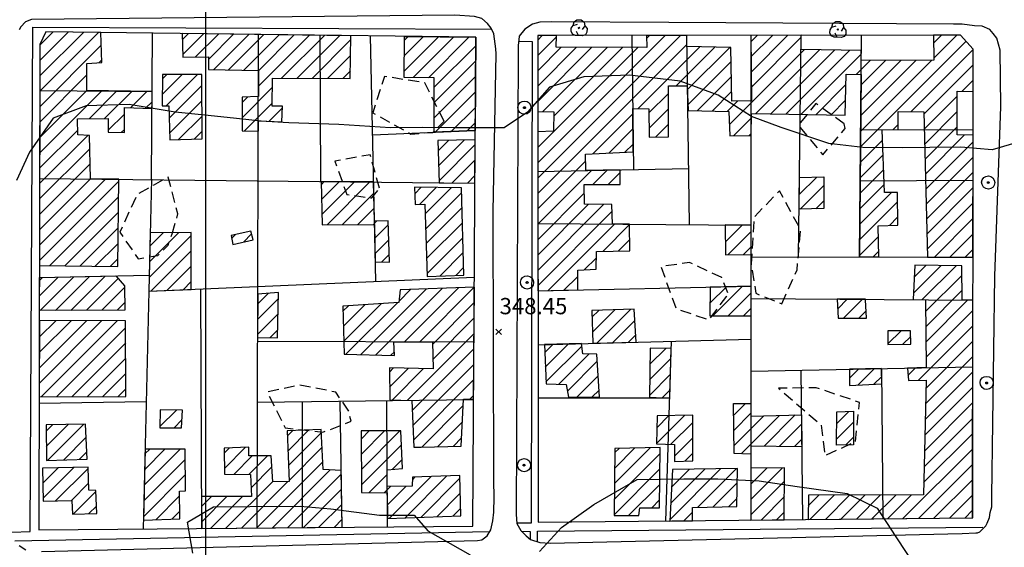
# Model space of a CAD drawing. Extents: x 733193 to 739553, y 5763255 to 5771990.
# Drawn here: x 735935 to 736162, y 5767570 to 5767691 of the extents above; entities that cross this region are included whole.
import ezdxf

# ---------------------------------------------------------------- set-up
doc = ezdxf.new("R2010")
doc.units = 0
doc.header["$LTSCALE"] = 2.5
doc.header["$MEASUREMENT"] = 0
doc.linetypes.add('T01', pattern=[10000, 10000])
doc.linetypes.add('T20', pattern=[1.5, 1, -0.5])
for name, color, linetype in [('ACHURADO_CONSTRUCCION', 251, 'CONTINUOUS'), ('ARBOLES', 71, 'CONTINUOUS'), ('CERCOS', 9, 'CONTINUOUS'), ('CONSTRUCCION', 243, 'CONTINUOUS'), ('COTAS_DE_ELEVACION', 7, 'CONTINUOUS'), ('CURVA_DE_NIVEL_INDICE', 23, 'CONTINUOUS'), ('CURVA_DE_NIVEL_SECUND', 53, 'CONTINUOUS'), ('MALLA_UTM_Y_COORD', 21, 'CONTINUOUS'), ('POSTES', 40, 'CONTINUOUS'), ('RED_VIAL_PAVIMENTADA', 1, 'CONTINUOUS'), ('VEGETACION', 122, 'CONTINUOUS'), ('VEREDA', 42, 'CONTINUOUS')]:
    doc.layers.add(name, color=color, linetype=linetype)

# ---------------------------------------------------------------- blocks, each defined once
blk = doc.blocks.new('COD028', base_point=(733316.9, 5768141.97))
at = {"layer": 'POSTES'}
for points in [[(733316.9384, 5768140.4517), (733316.3354, 5768140.5561), (733315.8434, 5768140.8849), (733315.4813, 5768141.4981), (733315.3808, 5768142.0441), (733315.529, 5768142.6177), (733315.8785, 5768143.1271), (733316.3771, 5768143.3857), (733316.9654, 5768143.482), (733317.5255, 5768143.3716), (733317.9941, 5768143.0653), (733318.2995, 5768142.5121), (733318.3922, 5768141.9814), (733318.2902, 5768141.3601), (733318.0154, 5768140.9044), (733317.5357, 5768140.5819)], [(733316.9219, 5768142.1638), (733316.9927, 5768142.1506), (733317.0512, 5768142.1221), (733317.0776, 5768142.0717), (733317.1046, 5768142.0009), (733317.1184, 5768141.9451), (733317.11, 5768141.886), (733317.0815, 5768141.8287), (733317.0473, 5768141.7918), (733316.9798, 5768141.7819), (733316.9048, 5768141.7591), (733316.8241, 5768141.7822), (733316.753, 5768141.8053), (733316.7221, 5768141.8326), (733316.7107, 5768141.886), (733316.7095, 5768141.937), (733316.7191, 5768142.0447), (733316.7551, 5768142.1098), (733316.792, 5768142.1365), (733316.8319, 5768142.1506), (733316.8694, 5768142.1596)]]:
    blk.add_lwpolyline(points, close=True, dxfattribs=at)
blk = doc.blocks.new('COD120', base_point=(733181.8, 5767885.8))
at = {"layer": 'ARBOLES'}
for p, q in [((733181.639875, 5767885.6455), (733181.955625, 5767885.930875)), ((733181.65, 5767885.949625), (733181.934625, 5767885.64025))]:
    blk.add_line(p, q, dxfattribs=at)
for points in [[(733181.672125, 5767884.0675), (733180.973875, 5767884.034125), (733180.3135, 5767884.375), (733179.96925, 5767885.062375), (733180.018, 5767885.72575), (733180.417375, 5767886.320125), (733181.414875, 5767886.667)], [(733180.436125, 5767886.337), (733180.70275, 5767887.204), (733181.329375, 5767887.674625), (733182.299125, 5767887.667125), (733183.01875, 5767887.105375), (733183.149625, 5767886.300625), (733182.5545, 5767885.4025)], [(733183.149625, 5767886.300625), (733183.6735, 5767885.672125), (733183.63375, 5767884.77475), (733183.284625, 5767884.198375), (733182.55825, 5767883.945625), (733181.672125, 5767884.0675), (733181.1835, 5767884.9705)]]:
    blk.add_lwpolyline(points, dxfattribs=at)
blk.add_lwpolyline([(733181.846875, 5767885.721625), (733181.70925, 5767885.715625), (733181.702875, 5767885.884375), (733181.840875, 5767885.889625)], close=True, dxfattribs=at)
blk = doc.blocks.new('COD010', base_point=(733346.87, 5768119.91))
at = {"layer": 'COTAS_DE_ELEVACION'}
for p, q in [((733346.245, 5768119.285), (733347.495, 5768120.535)), ((733346.245, 5768120.535), (733347.495, 5768119.285))]:
    blk.add_line(p, q, dxfattribs=at)

msp = doc.modelspace()

# ---------------------------------------------------------------- linework, layer by layer
at = {"layer": 'ACHURADO_CONSTRUCCION', "linetype": 'T01'}
for points in [[(735940.09, 5767674.64), (735953.61, 5767688.16)], [(735940.1, 5767681.72), (735946.63, 5767688.25)], [(735940.1, 5767678.18), (735950.12, 5767688.2)], [(735940.11, 5767685.26), (735943.14, 5767688.29)], [(735972.96, 5767686.58), (735974.28, 5767687.9)], [(735973.05, 5767683.14), (735977.78, 5767687.86)], [(735976, 5767682.54), (735981.27, 5767687.82)], [(735978.95, 5767681.96), (735984.76, 5767687.77)], [(735980.13, 5767679.61), (735988.25, 5767687.73)], [(735983.6, 5767679.55), (735991.75, 5767687.69)], [(735987.08, 5767679.48), (735995.24, 5767687.64)], [(735990.49, 5767675.82), (736002.22, 5767687.56)], [(735990.5, 5767679.37), (735998.73, 5767687.6)], [(735995.82, 5767677.62), (736005.71, 5767687.51)], [(735999.34, 5767677.6), (736009.21, 5767687.47)], [(736024.11, 5767679.29), (736032, 5767687.18)], [(736024.13, 5767682.84), (736028.51, 5767687.23)], [(736024.15, 5767686.4), (736025.02, 5767687.27)], [(736026.15, 5767677.8), (736035.5, 5767687.14)], [(736029.65, 5767677.76), (736038.99, 5767687.1)], [(736054.86, 5767654.61), (736087.75, 5767687.5)], [(736054.86, 5767686.43), (736055.88, 5767687.45)], [(736054.86, 5767682.9), (736059.16, 5767687.2)], [(736054.87, 5767658.15), (736084.2, 5767687.49)], [(736079.94, 5767686.76), (736080.66, 5767687.48)], [(736103.99, 5767686.06), (736105.45, 5767687.52)], [(736104.02, 5767682.56), (736108.99, 5767687.52)], [(736104.05, 5767679.05), (736112.53, 5767687.53)], [(736104.08, 5767675.54), (736115.6, 5767687.07)], [(736146.1, 5767685.75), (736147.94, 5767687.58)], [(736146.13, 5767682.24), (736151.48, 5767687.59)], [(735940.08, 5767671.09), (735954.25, 5767685.26)], [(736002.86, 5767677.59), (736011.74, 5767686.47)], [(736031, 5767675.57), (736040.57, 5767685.14)], [(736054.86, 5767651.08), (736089.2, 5767685.42)], [(736054.86, 5767679.36), (736060.27, 5767684.77)], [(736054.87, 5767672.3), (736067.33, 5767684.76)], [(736054.87, 5767675.83), (736063.8, 5767684.76)], [(736054.87, 5767661.69), (736077.92, 5767684.74)], [(736056.06, 5767669.95), (736070.86, 5767684.75)], [(736058.57, 5767668.93), (736074.39, 5767684.75)], [(736077.98, 5767670.66), (736092.19, 5767684.87)], [(736086.75, 5767675.9), (736095.65, 5767684.79)], [(736089.34, 5767674.95), (736099.11, 5767684.72)], [(736099.04, 5767666.97), (736116.32, 5767684.25)], [(736129.23, 5767661.81), (736153.59, 5767686.16)], [(736140.92, 5767669.96), (736155.23, 5767684.27)], [(736006.38, 5767677.57), (736011.71, 5767682.9)], [(736105.11, 5767669.5), (736119.79, 5767684.18)], [(736108.58, 5767669.44), (736123.26, 5767684.12)], [(736112.06, 5767669.38), (736126.73, 5767684.05)], [(736115.54, 5767669.32), (736129.43, 5767683.22)], [(735953.72, 5767681.19), (735954.38, 5767681.86)], [(736031, 5767672.04), (736040.55, 5767681.59)], [(736089.46, 5767671.53), (736099.45, 5767681.52)], [(736128.28, 5767678.54), (736131.48, 5767681.74)], [(736129.27, 5767665.38), (736145.68, 5767681.79)], [(736129.3, 5767668.95), (736142.13, 5767681.78)], [(736129.33, 5767672.52), (736138.58, 5767681.76)], [(736129.37, 5767676.08), (736135.03, 5767681.75)], [(736143.89, 5767669.4), (736155.23, 5767680.73)], [(735940.07, 5767667.55), (735950.92, 5767678.4)], [(735968.31, 5767673.91), (735972.91, 5767678.52)], [(735968.36, 5767677.5), (735969.36, 5767678.5)], [(735969.23, 5767671.3), (735976.47, 5767678.54)], [(736009.9, 5767677.56), (736011.68, 5767679.33)], [(736030.99, 5767668.5), (736040.53, 5767678.03)], [(736091.59, 5767670.13), (736099.51, 5767678.05)], [(735969.89, 5767668.42), (735977.44, 5767675.98)], [(735986.71, 5767668.51), (735993.68, 5767675.48)], [(736119.01, 5767669.27), (736125.92, 5767676.18)], [(736152.65, 5767674.62), (736155.22, 5767677.19)], [(735940.06, 5767660.47), (735954.36, 5767674.77)], [(735940.07, 5767664.01), (735950.9, 5767674.84)], [(735951.43, 5767668.3), (735957.85, 5767674.72)], [(735955.01, 5767668.35), (735961.35, 5767674.68)], [(735961.08, 5767670.88), (735964.84, 5767674.63)], [(735986.71, 5767672.05), (735988.02, 5767673.35)], [(736031.23, 5767665.2), (736040.51, 5767674.48)], [(736080.49, 5767669.64), (736084.98, 5767674.12)], [(736095.04, 5767670.05), (736099.56, 5767674.57)], [(736143.97, 5767665.94), (736151.55, 5767673.52)], [(735964.48, 5767670.74), (735965.97, 5767672.23)], [(735969.99, 5767664.99), (735977.46, 5767672.46)], [(735987.24, 5767665.5), (735993.62, 5767671.89)], [(735992.99, 5767667.72), (735995.99, 5767670.72)], [(736034.92, 5767665.36), (736040.49, 5767670.92)], [(736098.49, 5767669.96), (736100.92, 5767672.39)], [(736122.49, 5767669.21), (736125.84, 5767672.56)], [(735955.87, 5767665.67), (735959.58, 5767669.38)], [(735972.08, 5767663.54), (735977.48, 5767668.94)], [(736067.57, 5767660.25), (736076.77, 5767669.45)], [(736080.53, 5767666.14), (736085, 5767670.61)], [(736099.96, 5767664.36), (736104.1, 5767668.49)], [(736144.06, 5767662.49), (736151.55, 5767669.98)], [(736038.61, 5767665.51), (736040.47, 5767667.37)], [(736082.01, 5767664.08), (736085.01, 5767667.09)], [(736136.76, 5767665.8), (736137.92, 5767666.96)], [(736144.14, 5767659.03), (736151.55, 5767666.45)], [(735940.05, 5767656.92), (735948.82, 5767665.69)], [(735940.05, 5767653.38), (735951.14, 5767664.47)], [(735958.87, 5767665.14), (735959.58, 5767665.84)], [(735975.7, 5767663.63), (735977.5, 5767665.43)], [(736071.27, 5767660.41), (736076.82, 5767665.96)], [(736103.57, 5767664.43), (736104.09, 5767664.95)], [(736144.22, 5767655.58), (736153.18, 5767664.54)], [(736031.93, 5767660.94), (736034.35, 5767663.36)], [(736032.02, 5767657.49), (736037.93, 5767663.41)], [(736032.11, 5767654.05), (736040.43, 5767662.37)], [(736074.97, 5767660.58), (736076.86, 5767662.47)], [(736129.2, 5767658.24), (736134.34, 5767663.38)], [(736144.3, 5767652.13), (736155.21, 5767663.03)], [(735940.04, 5767649.84), (735951.58, 5767661.38)], [(736129.17, 5767654.67), (736134.47, 5767659.97)], [(736144.38, 5767648.67), (736155.2, 5767659.49)], [(735940.03, 5767646.3), (735951.67, 5767657.93)], [(736035.14, 5767653.55), (736040.42, 5767658.82)], [(736054.86, 5767647.54), (736065.92, 5767658.6)], [(736038.64, 5767653.51), (736040.4, 5767655.27)], [(736054.86, 5767644), (736067.26, 5767656.41)], [(736067.57, 5767653.17), (736070.86, 5767656.47)], [(736071.11, 5767653.18), (736073.88, 5767655.96)], [(736115.16, 5767650.84), (736119.18, 5767654.86)], [(736129.14, 5767651.1), (736134.59, 5767656.56)], [(736144.46, 5767645.22), (736155.19, 5767655.95)], [(735940.01, 5767635.67), (735958.27, 5767653.93)], [(735940.02, 5767639.21), (735955.23, 5767654.42)], [(735940.03, 5767642.75), (735951.75, 5767654.48)], [(736004.98, 5767653.2), (736005.66, 5767653.87)], [(736005.04, 5767649.73), (736009.15, 5767653.83)], [(736005.11, 5767646.25), (736012.65, 5767653.8)], [(736006.31, 5767643.92), (736016.15, 5767653.76)], [(736026.51, 5767651.06), (736027.99, 5767652.54)], [(736027.58, 5767648.59), (736031.48, 5767652.49)], [(736115.34, 5767647.49), (736120.83, 5767652.97)], [(736129.1, 5767647.54), (736134.72, 5767653.15)], [(735942.35, 5767634.47), (735958.23, 5767650.35)], [(736009.86, 5767643.94), (736017.08, 5767651.16)], [(736028.94, 5767646.42), (736034.97, 5767652.45)], [(736029.04, 5767642.98), (736037.29, 5767651.24)], [(736054.86, 5767640.46), (736065.59, 5767651.2)], [(736129.07, 5767643.97), (736136.42, 5767651.32)], [(736144.54, 5767641.76), (736155.18, 5767652.4)], [(736054.85, 5767636.93), (736066.56, 5767648.63)], [(736054.85, 5767633.39), (736070.07, 5767648.61)], [(736118.98, 5767647.59), (736120.81, 5767649.42)], [(736129.04, 5767640.4), (736137.8, 5767649.16)], [(736144.63, 5767638.31), (736155.18, 5767648.86)], [(735945.84, 5767634.42), (735958.19, 5767646.78)], [(736013.42, 5767643.96), (736017.16, 5767647.7)], [(736029.14, 5767639.55), (736037.39, 5767647.8)], [(736054.85, 5767629.85), (736072, 5767647)], [(736016.97, 5767643.98), (736017.72, 5767644.72)], [(736017.31, 5767640.78), (736020.39, 5767643.86)], [(736029.25, 5767636.12), (736037.49, 5767644.36)], [(736057.27, 5767628.73), (736072.57, 5767644.04)], [(736069.85, 5767637.78), (736076, 5767643.93)], [(736098.14, 5767639.99), (736102, 5767643.84)], [(736135.91, 5767643.74), (736137.82, 5767645.65)], [(736146.32, 5767636.47), (736155.17, 5767645.32)], [(735949.33, 5767634.38), (735958.15, 5767643.2)], [(735965.31, 5767631.77), (735974.95, 5767641.4)], [(735965.39, 5767635.38), (735972.08, 5767642.07)], [(735965.47, 5767639), (735968.53, 5767642.06)], [(735984.31, 5767640.74), (735985.2, 5767641.63)], [(735987.02, 5767639.91), (735988.92, 5767641.82)], [(736098.66, 5767636.98), (736104.07, 5767642.38)], [(736129, 5767636.83), (736133.4, 5767641.23)], [(736149.85, 5767636.47), (736155.16, 5767641.77)], [(735952.82, 5767634.33), (735958.11, 5767639.62)], [(736017.38, 5767637.31), (736020.51, 5767640.44)], [(736029.35, 5767632.69), (736037.59, 5767640.92)], [(736073.43, 5767637.83), (736076.05, 5767640.45)], [(735965.7, 5767628.62), (735974.95, 5767637.87)], [(736018.93, 5767635.33), (736020.62, 5767637.02)], [(736032.28, 5767632.08), (736037.68, 5767637.49)], [(736102.26, 5767637.04), (736104.06, 5767638.84)], [(736132.2, 5767636.49), (736133.45, 5767637.74)], [(736153.38, 5767636.46), (736155.15, 5767638.23)], [(735956.31, 5767634.28), (735958.07, 5767636.05)], [(735969.4, 5767628.78), (735974.95, 5767634.33)], [(736065.58, 5767633.51), (736068.38, 5767636.31)], [(736141.46, 5767628.14), (736147.82, 5767634.51)], [(736141.63, 5767631.85), (736144.33, 5767634.55)], [(736143.5, 5767626.66), (736151.31, 5767634.46)], [(735947.27, 5767624.19), (735955.16, 5767632.08)], [(736035.98, 5767632.25), (736037.78, 5767634.05)], [(736144.28, 5767623.9), (736152.63, 5767632.25)], [(735939.99, 5767627.52), (735944.34, 5767631.87)], [(735940, 5767631.06), (735940.73, 5767631.79)], [(735940.17, 5767624.16), (735947.94, 5767631.94)], [(735943.72, 5767624.18), (735951.55, 5767632.01)], [(735950.82, 5767624.21), (735958.13, 5767631.52)], [(735973.1, 5767628.95), (735974.95, 5767630.8)], [(736060.89, 5767628.82), (736064.09, 5767632.02)], [(735954.37, 5767624.23), (735959.61, 5767629.46)], [(735990.33, 5767625.72), (735992.71, 5767628.09)], [(736014.11, 5767614.01), (736029.23, 5767629.13)], [(736017.56, 5767613.93), (736032.9, 5767629.27)], [(736022.89, 5767626.33), (736025.56, 5767629)], [(736024.14, 5767616.97), (736036.57, 5767629.4)], [(736027.66, 5767616.96), (736040.24, 5767629.54)], [(736094.56, 5767625.81), (736098.39, 5767629.64)], [(736095.21, 5767622.93), (736102.01, 5767629.72)], [(736098.74, 5767622.93), (736104.05, 5767628.23)], [(736144.32, 5767620.4), (736152.65, 5767628.73)], [(735957.92, 5767624.24), (735959.67, 5767625.99)], [(735990.32, 5767622.17), (735995.07, 5767626.92)], [(736009.96, 5767624.01), (736011.21, 5767625.26)], [(736010.06, 5767620.57), (736014.98, 5767625.49)], [(736010.16, 5767617.13), (736018.75, 5767625.73)], [(736010.65, 5767614.09), (736022.52, 5767625.96)], [(736030.59, 5767616.35), (736040.27, 5767626.04)], [(736124, 5767624.56), (736126.21, 5767626.77)], [(736125.34, 5767622.37), (736129.72, 5767626.75)], [(736144.35, 5767616.89), (736154.04, 5767626.58)], [(735990.3, 5767618.62), (735994.99, 5767623.31)], [(736067.35, 5767622.59), (736068.94, 5767624.18)], [(736067.45, 5767619.16), (736072.6, 5767624.3)], [(736068.46, 5767616.62), (736076.25, 5767624.42)], [(736102.27, 5767622.92), (736104.04, 5767624.69)], [(736128.89, 5767622.38), (736130.56, 5767624.05)], [(736144.38, 5767613.39), (736155.17, 5767624.18)], [(735939.95, 5767607.36), (735954.41, 5767621.82)], [(735939.96, 5767614.45), (735947.37, 5767621.85)], [(735939.96, 5767610.9), (735950.89, 5767621.84)], [(735939.97, 5767617.99), (735943.85, 5767621.87)], [(735940.4, 5767604.27), (735957.92, 5767621.8)], [(736030.68, 5767612.91), (736040.24, 5767622.47)], [(736072.09, 5767616.72), (736077.25, 5767621.88)], [(735943.95, 5767604.29), (735959.86, 5767620.2)], [(735993.12, 5767617.9), (735994.92, 5767619.7)], [(736024.77, 5767603.47), (736040.2, 5767618.89)], [(736075.72, 5767616.82), (736077.44, 5767618.54)], [(736135.57, 5767616.46), (736138.6, 5767619.49)], [(736142.61, 5767608.09), (736155.16, 5767620.64)], [(735947.5, 5767604.31), (735959.88, 5767616.68)], [(736056.47, 5767614.5), (736058.32, 5767616.35)], [(736056.61, 5767611.1), (736061.95, 5767616.45)], [(736139.04, 5767616.4), (736140.83, 5767618.19)], [(736144.37, 5767606.31), (736155.16, 5767617.1)], [(736021.02, 5767613.85), (736021.82, 5767614.65)], [(736025.94, 5767601.1), (736040.17, 5767615.32)], [(736056.75, 5767607.71), (736065.01, 5767615.97)], [(736059.76, 5767607.18), (736066.72, 5767614.15)], [(736080.7, 5767611.79), (736084.36, 5767615.44)], [(735951.06, 5767604.33), (735959.89, 5767613.16)], [(736026.08, 5767597.7), (736040.13, 5767611.75)], [(736061.69, 5767605.58), (736068.58, 5767612.47)], [(736080.65, 5767608.2), (736085.56, 5767613.11)], [(736144.28, 5767602.69), (736155.15, 5767613.56)], [(735954.61, 5767604.34), (735959.91, 5767609.65)], [(736020.67, 5767609.97), (736021.62, 5767610.92)], [(736020.73, 5767606.49), (736025.09, 5767610.85)], [(736021.35, 5767603.58), (736028.55, 5767610.78)], [(736080.61, 5767604.62), (736085.45, 5767609.46)], [(736126.74, 5767608.61), (736128.8, 5767610.68)], [(736128.63, 5767606.97), (736132.41, 5767610.76)], [(736140.21, 5767609.22), (736141.94, 5767610.95)], [(736144.19, 5767599.06), (736155.15, 5767610.02)], [(736026.23, 5767594.31), (736040.09, 5767608.18)], [(736063.85, 5767604.2), (736068.8, 5767609.15)], [(736132.35, 5767607.16), (736134.18, 5767608.98)], [(735958.16, 5767604.36), (735959.93, 5767606.13)], [(736067.37, 5767604.19), (736069.02, 5767605.84)], [(736083.58, 5767604.06), (736085.34, 5767605.81)], [(736144.1, 5767595.43), (736155.15, 5767606.48)], [(736039.18, 5767603.73), (736040.06, 5767604.61)], [(736100.05, 5767600.06), (736102.74, 5767602.75)], [(736144.01, 5767591.8), (736155.14, 5767602.94)], [(735967.79, 5767597.44), (735971.6, 5767601.24)], [(736028.15, 5767592.7), (736037.7, 5767602.25)], [(736100.08, 5767596.56), (736104.02, 5767600.5)], [(736123.81, 5767598.17), (736126.56, 5767600.91)], [(735971.02, 5767597.12), (735972.85, 5767598.96)], [(736031.78, 5767592.79), (736037.51, 5767598.53)], [(736082.25, 5767593.56), (736088.69, 5767600)], [(736082.31, 5767597.15), (736085.11, 5767599.95)], [(736085.57, 5767593.34), (736090.62, 5767598.39)], [(736100.12, 5767593.06), (736106.96, 5767599.9)], [(736101.75, 5767591.15), (736110.6, 5767600)], [(736107.04, 5767592.91), (736114.23, 5767600.1)], [(736110.53, 5767592.87), (736115.71, 5767598.05)], [(736123.77, 5767594.59), (736127.65, 5767598.48)], [(736143.91, 5767588.17), (736155.14, 5767599.4)], [(735941.56, 5767596.37), (735943.02, 5767597.83)], [(735941.58, 5767592.85), (735946.63, 5767597.9)], [(735941.86, 5767589.6), (735950.23, 5767597.97)], [(735997.17, 5767595.27), (735998.42, 5767596.52)], [(735997.3, 5767591.86), (736002.11, 5767596.67)], [(735997.42, 5767588.44), (736004.97, 5767596)], [(736014.21, 5767594.61), (736016.03, 5767596.43)], [(736014.23, 5767591.09), (736019.56, 5767596.42)], [(736014.24, 5767587.57), (736023.08, 5767596.41)], [(736143.82, 5767584.55), (736155.13, 5767595.86)], [(735945.52, 5767589.72), (735950.77, 5767594.97)], [(736035.41, 5767592.89), (736037.32, 5767594.8)], [(736086.4, 5767590.63), (736090.62, 5767594.85)], [(736114.02, 5767592.82), (736115.75, 5767594.55)], [(736125.9, 5767593.19), (736127.67, 5767594.96)], [(735949.17, 5767589.84), (735950.92, 5767591.59)], [(735964.17, 5767583.92), (735972.47, 5767592.22)], [(735964.27, 5767587.56), (735968.94, 5767592.23)], [(735964.37, 5767591.19), (735965.41, 5767592.23)], [(735982.62, 5767591.32), (735983.81, 5767592.52)], [(735982.63, 5767587.8), (735987.5, 5767592.67)], [(735997.54, 5767585.03), (736005.16, 5767592.65)], [(736014.26, 5767584.05), (736023.44, 5767593.23)], [(736072.52, 5767580.71), (736083.05, 5767591.24)], [(736072.56, 5767584.29), (736080.86, 5767592.59)], [(736072.6, 5767587.87), (736077.23, 5767592.5)], [(736072.65, 5767591.45), (736073.61, 5767592.41)], [(736088.78, 5767589.47), (736090.61, 5767591.31)], [(736139.04, 5767576.23), (736155.13, 5767592.32)], [(735964.07, 5767580.29), (735973.62, 5767589.83)], [(735984.8, 5767586.43), (735989.05, 5767590.69)], [(735988.3, 5767586.39), (735992.58, 5767590.67)], [(735990.13, 5767574.09), (736005.34, 5767589.3)], [(736021.31, 5767587.56), (736023.61, 5767589.87)], [(735940.79, 5767584.43), (735944.29, 5767587.93)], [(735940.84, 5767580.95), (735947.91, 5767588.02)], [(735943.74, 5767580.31), (735951.23, 5767587.8)], [(735988.78, 5767583.34), (735993.58, 5767588.14)], [(735993.7, 5767574.12), (736007.05, 5767587.47)], [(736072.47, 5767577.13), (736083.01, 5767587.67)], [(736085.37, 5767576.05), (736097.06, 5767587.74)], [(736085.54, 5767579.76), (736093.47, 5767587.69)], [(736085.7, 5767583.46), (736089.88, 5767587.64)], [(736091.67, 5767578.82), (736100.65, 5767587.8)], [(736103.99, 5767580.64), (736111.27, 5767587.92)], [(736104, 5767584.18), (736107.72, 5767587.9)], [(736142.61, 5767576.27), (736155.12, 5767588.78)], [(735963.97, 5767576.65), (735973.63, 5767586.31)], [(735982.99, 5767574.02), (735993.78, 5767584.81)], [(735986.56, 5767574.05), (735997.26, 5767584.75)], [(735997.27, 5767574.16), (736009.57, 5767586.46)], [(736015.95, 5767582.2), (736020.17, 5767586.42)], [(736020.59, 5767576.24), (736030.28, 5767585.93)], [(736024.27, 5767576.38), (736033.93, 5767586.05)], [(736025.99, 5767585.17), (736026.63, 5767585.82)], [(736027.94, 5767576.52), (736036.94, 5767585.52)], [(736095.3, 5767578.91), (736100.83, 5767584.45)], [(736103.99, 5767577.1), (736111.75, 5767584.86)], [(736146.18, 5767576.3), (736155.12, 5767585.24)], [(735947.36, 5767580.4), (735951.32, 5767584.36)], [(735947.77, 5767577.27), (735952.99, 5767582.49)], [(736000.84, 5767574.19), (736009.63, 5767582.98)], [(736019.46, 5767582.18), (736020.92, 5767583.64)], [(736020.21, 5767579.4), (736024.48, 5767583.66)], [(736075.82, 5767576.95), (736082.98, 5767584.1)], [(735966.85, 5767575.99), (735972.32, 5767581.47)], [(735977.39, 5767579.02), (735979.67, 5767581.3)], [(735977.4, 5767575.49), (735983.22, 5767581.32)], [(735979.42, 5767573.98), (735986.78, 5767581.34)], [(736031.61, 5767576.65), (736037.01, 5767582.06)], [(736081.16, 5767578.75), (736082.95, 5767580.53)], [(736098.93, 5767579), (736100.77, 5767580.85)], [(736106.34, 5767575.91), (736111.73, 5767581.3)], [(736117.23, 5767579.17), (736119.74, 5767581.68)], [(736117.62, 5767576.02), (736123.28, 5767581.68)], [(736121.19, 5767576.06), (736126.82, 5767581.69)], [(736124.76, 5767576.09), (736130.37, 5767581.7)], [(736128.33, 5767576.13), (736133.91, 5767581.71)], [(736131.9, 5767576.16), (736137.45, 5767581.72)], [(736135.47, 5767576.2), (736141, 5767581.72)], [(736149.75, 5767576.34), (736155.12, 5767581.7)], [(735951.41, 5767577.38), (735953.15, 5767579.12)], [(735970.52, 5767576.12), (735972.34, 5767577.94)], [(736004.41, 5767574.23), (736009.69, 5767579.5)], [(736035.28, 5767576.79), (736037.08, 5767578.59)], [(736088.55, 5767575.69), (736090.54, 5767577.69)], [(736109.91, 5767575.94), (736111.7, 5767577.74)], [(736153.32, 5767576.37), (736155.11, 5767578.16)], [(736007.98, 5767574.26), (736009.74, 5767576.02)]]:
    msp.add_lwpolyline(points, dxfattribs=at)
at = {"layer": 'CERCOS'}
for points in [[(736040.58, 5767687.08, 349.63), (735941.5, 5767688.31, 349.63), (735940.11, 5767685.44, 349.63), (735939.88, 5767573.62, 349.63), (736039.93, 5767574.53, 350.34)], [(736155.23, 5767684.32, 349.52), (736152.31, 5767687.59, 349.52), (736054.86, 5767687.45, 349.52), (736054.93, 5767575.41, 350.65), (736155.12, 5767576.39, 350.71)]]:
    msp.add_polyline3d(points, close=True, dxfattribs=at)
for points in [[(735965.87, 5767654.32, 349.7), (735966.05, 5767688.01, 349.37)], [(735990.16, 5767574.08, 350.34), (735990.53, 5767687.7, 349.84)], [(736004.84, 5767653.88, 349.7), (736004.74, 5767687.53, 349.7)], [(736017.51, 5767630.83, 350.55), (736016.34, 5767687.38, 349.39)], [(736076.57, 5767687.48, 349.56), (736076.93, 5767656.58, 349.56)], [(736089.87, 5767643.93, 349.9), (736089.22, 5767687.5, 349.9)], [(736103.98, 5767687.52, 349.88), (736103.99, 5767575.89, 351.08)], [(736114.99, 5767636.43, 350.45), (736115.6, 5767687.55, 350.42)], [(736129, 5767636.52, 350.53), (736129.47, 5767687.56, 349.52)], [(735940.09, 5767674.83, 349.4), (735965.98, 5767674.62, 349.4)], [(736016.81, 5767664.59, 350), (736040.39, 5767665.59, 350)], [(736129.27, 5767665.78, 350.43), (736155.21, 5767665.85, 350.43)], [(736054.81, 5767656.17, 349.56), (736089.69, 5767656.82, 349.56)], [(735940.05, 5767654.59, 349.7), (736040.39, 5767653.49, 349.7)], [(735965.87, 5767654.4, 349.55), (735963.9, 5767573.84, 350.1)], [(736155.18, 5767654.09, 350.43), (736129.16, 5767653.97, 350.43)], [(736054.83, 5767644.16, 350.26), (736104.07, 5767643.83, 350.26)], [(736104.06, 5767636.48, 350.53), (736155.15, 5767636.47, 350.53)], [(735940, 5767631.78, 349.55), (735965.33, 5767632.29, 349.55)], [(735965.24, 5767628.6, 350.06), (736040.22, 5767631.87, 350.06)], [(735977.4, 5767573.96, 350.1), (735977.2, 5767629.13, 350.06)], [(736054.85, 5767628.69, 350.39), (736104.14, 5767629.77, 350.39)], [(736104.05, 5767626.93, 350.16), (736155.17, 5767626.57, 350.16)], [(735990.3, 5767617.07, 350.06), (736040.14, 5767616.92, 350.61)], [(736054.87, 5767616.26, 350.39), (736104.04, 5767617.58, 350.39)], [(736084.41, 5767575.66, 350.79), (736085.68, 5767617.09, 350.53)], [(736104.03, 5767610.18, 350.47), (736155.11, 5767611.22, 350.47)], [(736115.97, 5767576, 351.19), (736115.57, 5767610.42, 350.16)], [(736134.07, 5767610.8, 350.61), (736134.38, 5767576.08, 351.19)], [(735939.94, 5767602.8, 350.1), (735964.62, 5767603.24, 350.1)], [(735990.26, 5767603.05, 350.49), (736040.07, 5767603.63, 350.83)], [(736000.57, 5767603.17, 351.15), (736000.58, 5767574.18, 351.15)], [(736009.77, 5767574.28, 351.15), (736009.31, 5767603.27, 351.15)], [(736020.25, 5767574.35, 351.15), (736020.04, 5767603.39, 351.15)], [(736054.89, 5767604.05, 350.79), (736085.28, 5767604.02, 350.79)]]:
    msp.add_polyline3d(points, dxfattribs=at)
at = {"layer": 'CONSTRUCCION', "linetype": 'T01'}
for points in [[(735940.01, 5767634.5, 349.88), (735958.05, 5767634.26, 349.88), (735958.28, 5767654.39, 349.88), (735951.75, 5767654.46, 349.88), (735951.51, 5767664.45, 349.76), (735948.82, 5767664.59, 349.76), (735948.81, 5767668.26, 349.69), (735955.87, 5767668.36, 349.69), (735955.87, 5767665.25, 349.69), (735959.58, 5767665.11, 349.69), (735959.58, 5767670.94, 350.13), (735965.96, 5767670.68, 350.13), (735965.98, 5767674.62, 349.82), (735950.9, 5767674.81, 349.66), (735950.94, 5767681.01, 349.66), (735954.41, 5767681.24, 349.77), (735954.13, 5767688.15, 349.77), (735941.5, 5767688.31, 349.63), (735940.11, 5767685.44, 349.63), (735940.01, 5767634.5, 349.88)], [(735972.92, 5767687.92, 350.02), (735973.07, 5767682.53, 350.02), (735978.94, 5767682.56, 350.02), (735978.97, 5767679.63, 349.83), (735990.5, 5767679.42, 349.96), (735990.48, 5767673.41, 349.96), (735986.71, 5767673.32, 349.96), (735986.71, 5767665.51, 349.96), (735990.46, 5767665.46, 349.96), (735990.47, 5767667.8, 349.96), (735995.9, 5767667.62, 349.55), (735996.01, 5767671.23, 349.56), (735993.61, 5767671.22, 349.75), (735993.72, 5767677.63, 349.75), (736011.66, 5767677.55, 349.75), (736011.75, 5767687.44, 349.75), (735972.92, 5767687.92, 350.02)], [(736024.15, 5767687.28, 350.24), (736040.58, 5767687.08, 350.24), (736040.46, 5767665.59, 350.24), (736030.99, 5767665.19, 350.24), (736031, 5767677.75, 350.24), (736024.1, 5767677.82, 350.24), (736024.15, 5767687.28, 350.24)], [(736155.15, 5767636.46, 350.87), (736155.21, 5767664.5, 350.86), (736151.55, 5767664.58, 350.86), (736151.55, 5767674.64, 350.86), (736155.22, 5767674.58, 350.87), (736155.23, 5767684.32, 350.87), (736152.31, 5767687.59, 350.87), (736146.09, 5767687.58, 350.87), (736146.13, 5767681.79, 350.58), (736129.42, 5767681.73, 350.58), (736129.44, 5767684, 350.58), (736115.61, 5767684.26, 350.58), (736115.6, 5767687.53, 350.58), (736103.98, 5767687.52, 350.58), (736104.1, 5767672.45, 350.58), (736099.6, 5767672.36, 350.58), (736099.4, 5767684.71, 350.58), (736089.2, 5767684.93, 350.58), (736089.21, 5767687.5, 350.58), (736079.92, 5767687.48, 350.09), (736079.99, 5767684.74, 350.09), (736059.11, 5767684.77, 350.09), (736059.17, 5767687.46, 350.09), (736054.86, 5767687.45, 350.09), (736054.87, 5767669.99, 349.74), (736058.59, 5767669.88, 349.93), (736058.51, 5767665.44, 350.13), (736054.87, 5767665.32, 350.64), (736054.85, 5767628.68, 350.86), (736064.14, 5767628.89, 350.62), (736064.07, 5767633.42, 350.62), (736068.31, 5767633.68, 350.45), (736068.42, 5767637.76, 350.55), (736076.09, 5767637.86, 350.55), (736076, 5767644.02, 350.55), (736072.06, 5767644.04, 350.55), (736071.97, 5767648.59, 350.18), (736065.66, 5767648.64, 349.99), (736065.54, 5767653.17, 349.99), (736073.9, 5767653.19, 349.99), (736073.88, 5767656.53, 349.99), (736065.93, 5767656.38, 349.99), (736065.91, 5767660.17, 349.99), (736076.88, 5767660.67, 349.99), (736076.76, 5767670.69, 349.85), (736080.48, 5767670.61, 350.32), (736080.56, 5767664.05, 350.32), (736085.03, 5767664.14, 350.13), (736084.97, 5767675.89, 350.13), (736089.31, 5767675.91, 350.46), (736089.5, 5767670.18, 350.46), (736098.95, 5767669.95, 350.46), (736099.11, 5767664.34, 350.46), (736104.09, 5767664.44, 350.46), (736104.1, 5767669.52, 350.46), (736125.76, 5767669.15, 350.46), (736125.98, 5767678.57, 350.46), (736129.39, 5767678.52, 350.46), (736129, 5767636.52, 350.79), (736133.47, 5767636.48, 350.79), (736133.37, 5767643.69, 350.45), (736137.83, 5767643.78, 350.23), (736137.79, 5767651.32, 350.23), (736134.79, 5767651.31, 350.23), (736134.25, 5767665.79, 350.23), (736137.92, 5767665.8, 350.23), (736137.92, 5767670.01, 350.23), (736143.88, 5767669.92, 350.63), (736144.67, 5767636.47, 350.64), (736155.15, 5767636.46, 350.64)], [(735977.43, 5767678.54, 350.18), (735968.37, 5767678.5, 350.18), (735968.27, 5767671.3, 350.18), (735969.8, 5767671.3, 350.18), (735970.04, 5767663.49, 350.18), (735977.51, 5767663.67, 350.18), (735977.43, 5767678.54, 350.18)], [(736040.44, 5767663.44, 350.51), (736031.87, 5767663.33, 350.51), (736032.12, 5767653.58, 350.51), (736040.39, 5767653.49, 350.51), (736040.44, 5767663.44, 350.51)], [(736115.21, 5767654.75, 350.51), (736120.84, 5767654.91, 350.51), (736120.8, 5767647.64, 350.51), (736115.12, 5767647.48, 350.51), (736115.21, 5767654.75, 350.51)], [(736020.68, 5767635.31, 351.47), (736020.36, 5767644.79, 351.23), (736017.22, 5767644.71, 351.11), (736017.03, 5767653.75, 350.95), (736004.97, 5767653.88, 350.95), (736005.15, 5767643.91, 350.95), (736017.24, 5767643.98, 351.23), (736017.42, 5767635.34, 351.23), (736020.68, 5767635.31, 351.47)], [(736037.26, 5767652.42, 350.51), (736026.45, 5767652.56, 350.46), (736026.61, 5767648.56, 350.46), (736028.87, 5767648.64, 350.7), (736029.37, 5767631.95, 350.52), (736037.83, 5767632.33, 350.73), (736037.26, 5767652.42, 350.51)], [(736104.07, 5767643.83, 350.26), (736098.08, 5767643.87, 350.5), (736098.18, 5767636.97, 350.5), (736104.06, 5767637.07, 350.5), (736104.07, 5767643.83, 350.26)], [(735965.24, 5767628.6, 350.01), (735974.95, 5767629.03, 350.02), (735974.95, 5767642.09, 350.41), (735965.54, 5767642.04, 350.41), (735965.24, 5767628.6, 350.01)], [(735988.76, 5767642.42, 350.88), (735984.16, 5767641.4, 350.78), (735984.61, 5767639.38, 350.42), (735989.29, 5767640.42, 350.7), (735988.76, 5767642.42, 350.88)], [(736117.17, 5767576.02, 352.81), (736155.11, 5767576.39, 352.94), (736155.17, 5767626.59, 352.43), (736152.66, 5767626.57, 352.43), (736152.62, 5767634.44, 352.43), (736141.75, 5767634.59, 351.89), (736141.39, 5767626.67, 351.89), (736144.26, 5767626.65, 351.89), (736144.4, 5767611, 351.89), (736140.08, 5767610.91, 351.62), (736140.3, 5767608.07, 351.62), (736144.42, 5767608.1, 351.9), (736143.75, 5767581.73, 352.01), (736117.28, 5767581.67, 352.01), (736117.17, 5767576.02, 352.81)], [(735959.7, 5767624.25, 350.95), (735939.98, 5767624.16, 350.95), (735940, 5767631.78, 349.55), (735957.59, 5767632.13, 350.5), (735959.6, 5767629.87, 350.5), (735959.7, 5767624.25, 350.95)], [(735995.1, 5767628.31, 351.06), (735990.34, 5767627.88, 351.06), (735990.3, 5767617.92, 351.06), (735994.88, 5767617.89, 351.06), (735995.1, 5767628.31, 351.06)], [(736040.31, 5767629.54, 351.4), (736023.18, 5767628.91, 351.4), (736022.85, 5767625.98, 351.4), (736009.93, 5767625.18, 351.26), (736010.24, 5767614.1, 350.93), (736021.86, 5767613.83, 351.09), (736021.7, 5767616.98, 351.09), (736030.57, 5767616.95, 351.83), (736030.74, 5767610.73, 351.71), (736020.66, 5767610.94, 351.46), (736020.77, 5767603.6, 351.46), (736025.84, 5767603.43, 352), (736026.3, 5767592.68, 352), (736027.96, 5767592.69, 352), (736037.23, 5767592.94, 351.59), (736037.78, 5767603.76, 351.59), (736040.05, 5767603.71, 351.59), (736040.31, 5767629.54, 351.4)], [(736104.05, 5767629.77, 353.27), (736094.62, 5767629.56, 353.27), (736094.51, 5767622.93, 352.42), (736104.04, 5767622.92, 352.42), (736104.05, 5767629.77, 353.27)], [(736130.38, 5767626.74, 351.63), (736123.91, 5767626.79, 351.63), (736124.09, 5767622.36, 351.63), (736130.67, 5767622.39, 351.63), (736130.38, 5767626.65, 351.63), (736130.38, 5767626.74, 351.63)], [(736077.1, 5767624.45, 351.24), (736067.3, 5767624.13, 351.24), (736067.53, 5767616.6, 351.24), (736077.54, 5767616.87, 351.24), (736077.1, 5767624.45, 351.24)], [(735959.85, 5767621.79, 354.86), (735939.98, 5767621.89, 354.86), (735939.94, 5767604.27, 354.86), (735959.94, 5767604.37, 354.57), (735959.85, 5767621.79, 354.86)], [(736140.82, 5767619.5, 351.38), (736135.55, 5767619.48, 351.38), (736135.57, 5767616.33, 351.38), (736140.84, 5767616.43, 351.38), (736140.82, 5767619.5, 351.38)], [(736064.93, 5767616.53, 351.62), (736056.39, 5767616.3, 351.62), (736056.77, 5767607.26, 351.6), (736061.42, 5767607.14, 351.35), (736061.93, 5767604.21, 351.12), (736069.13, 5767604.18, 350.92), (736068.47, 5767614.13, 350.92), (736065.26, 5767614.16, 350.92), (736064.93, 5767616.53, 351.62)], [(736085.63, 5767615.43, 351.41), (736080.75, 5767615.48, 351.29), (736080.6, 5767604.17, 351.29), (736085.28, 5767603.99, 351.29), (736085.63, 5767615.43, 351.41)], [(736134.14, 5767610.79, 351.63), (736126.73, 5767610.64, 351.63), (736126.74, 5767606.88, 351.63), (736134.21, 5767607.25, 351.63), (736134.14, 5767610.79, 351.63)], [(736115.77, 5767592.8, 352.63), (736104.01, 5767592.95, 352.63), (736104.01, 5767591.08, 352.63), (736100.14, 5767591.2, 352.11), (736100.02, 5767602.74, 351.95), (736104.02, 5767602.76, 352.24), (736104.02, 5767599.82, 352.24), (736115.69, 5767600.14, 352.24), (736115.77, 5767592.8, 352.63)], [(735972.95, 5767601.23, 350.88), (735967.82, 5767601.27, 350.88), (735967.79, 5767597.15, 350.88), (735972.77, 5767597.11, 351.23), (735972.95, 5767601.23, 350.88)], [(736127.64, 5767600.94, 351.63), (736127.68, 5767593.2, 351.63), (736123.75, 5767593.18, 351.63), (736123.84, 5767600.85, 351.63), (736127.64, 5767600.94, 351.63)], [(736090.62, 5767600.02, 352.06), (736082.36, 5767599.92, 351.26), (736082.25, 5767593.44, 351.52), (736086.37, 5767593.31, 352.38), (736086.41, 5767589.39, 352.38), (736090.61, 5767589.54, 352.37), (736090.62, 5767600.02, 352.06)], [(735950.63, 5767597.98, 350.74), (735941.55, 5767597.8, 350.71), (735941.6, 5767589.59, 350.71), (735951, 5767589.9, 350.71), (735950.63, 5767597.98, 350.74)], [(736009.77, 5767574.28, 351.95), (736009.56, 5767587.32, 351.4), (736005.44, 5767587.57, 351.39), (736004.93, 5767596.78, 351.16), (735997.13, 5767596.47, 351.17), (735997.55, 5767584.75, 351.42), (735993.79, 5767584.71, 351.42), (735993.43, 5767590.67, 350.99), (735988.28, 5767590.69, 350.99), (735988.28, 5767592.7, 350.81), (735982.61, 5767592.47, 350.88), (735982.61, 5767592.4, 350.88), (735982.64, 5767586.46, 351.19), (735988.65, 5767586.39, 351.35), (735988.87, 5767581.35, 351.35), (735977.38, 5767581.29, 351.35), (735977.4, 5767573.96, 351.35), (736009.77, 5767574.28, 351.95)], [(736036.93, 5767586.14, 351.94), (736026, 5767585.8, 351.94), (736025.95, 5767583.67, 351.94), (736020.18, 5767583.64, 351.94), (736020.16, 5767587.45, 351.94), (736023.72, 5767587.8, 351.94), (736023.28, 5767596.41, 351.94), (736014.2, 5767596.43, 351.54), (736014.27, 5767582.21, 351.54), (736020.19, 5767582.18, 352.28), (736020.24, 5767576.23, 351.51), (736037.12, 5767576.86, 352.25), (736036.93, 5767586.14, 351.94)], [(735973.61, 5767592.22, 351.51), (735973.54, 5767592.22, 351.51), (735964.4, 5767592.23, 351.28), (735963.95, 5767575.89, 351.28), (735972.35, 5767576.19, 351.28), (735972.34, 5767576.59, 351.28), (735972.32, 5767582.59, 351.28), (735973.65, 5767582.6, 351.28), (735973.61, 5767592.22, 351.51)], [(736083.06, 5767592.64, 355.31), (736072.66, 5767592.39, 355.31), (736072.47, 5767576.97, 353.65), (736078.2, 5767576.93, 353.65), (736078.43, 5767578.75, 353.65), (736082.93, 5767578.75, 353.66), (736083.06, 5767592.64, 355.31)], [(735951.22, 5767588.1, 350.73), (735940.74, 5767587.85, 350.73), (735940.85, 5767580.24, 350.73), (735947.45, 5767580.4, 350.78), (735947.6, 5767577.27, 350.78), (735953.23, 5767577.43, 350.78), (735952.98, 5767582.7, 350.78), (735951.37, 5767582.76, 350.78), (735951.22, 5767588.1, 350.73)], [(736100.89, 5767587.8, 355.56), (736085.89, 5767587.58, 355.56), (736085.35, 5767575.67, 355.31), (736090.55, 5767575.71, 355.31), (736090.54, 5767578.79, 355.31), (736100.74, 5767579.05, 355.31), (736100.89, 5767587.8, 355.56)], [(736111.77, 5767587.92, 352.15), (736104, 5767587.88, 352.15), (736103.99, 5767575.89, 352.15), (736111.69, 5767575.96, 352.15), (736111.77, 5767587.92, 352.15)]]:
    msp.add_polyline3d(points, close=True, dxfattribs=at)
at = {"layer": 'CURVA_DE_NIVEL_INDICE', "elevation": 350}
for points in [[(736055.28, 5767568.64), (736060.33, 5767574.15), (736067.77, 5767579.45), (736077.8, 5767585.26), (736088.54, 5767585.38), (736096.34, 5767585.42), (736105.89, 5767584.93), (736114.63, 5767583.63), (736126.18, 5767582.02), (736133.07, 5767578.65), (736137.44, 5767572.06), (736142.01, 5767565.07)], [(735975.35, 5767568.28), (735974.11, 5767575.42), (735980.16, 5767578.98), (735988.5, 5767579.02), (736000.11, 5767579.07), (736007.19, 5767578.51), (736018.4, 5767577.03), (736026.4, 5767577.06), (736029.56, 5767573.4), (736039.25, 5767567.91)]]:
    msp.add_lwpolyline(points, dxfattribs=at)
at = {"layer": 'CURVA_DE_NIVEL_SECUND', "elevation": 348}
msp.add_lwpolyline([(736168.19, 5767663.69), (736159.59, 5767661.12), (736152.38, 5767661.75), (736145.25, 5767661.71), (736138.84, 5767661.61), (736129.83, 5767661.7), (736121.96, 5767662.6), (736110.99, 5767666.29), (736104.1, 5767668.86), (736096.48, 5767673.76), (736087.66, 5767677), (736075.98, 5767678.34), (736065.51, 5767677.95), (736057.58, 5767675.58), (736052.47, 5767669.81), (736047.15, 5767666.25), (736035.75, 5767666.19), (736028.21, 5767666.29), (736020.93, 5767666.19), (736008.99, 5767667), (735997.51, 5767667.34), (735991.11, 5767667.78), (735984.77, 5767668.48), (735978.09, 5767669.11), (735971.28, 5767669.82), (735960.67, 5767671.58), (735950.8, 5767671.25), (735943.2, 5767668.48), (735937.71, 5767660.64), (735934.74, 5767654.08)], dxfattribs=at)
at = {"layer": 'MALLA_UTM_Y_COORD'}
msp.add_lwpolyline([(735978.31, 5768482.88), (735978.31, 5766732.88)], dxfattribs=at)
at = {"layer": 'RED_VIAL_PAVIMENTADA'}
for points in [[(735940.44, 5767568.69, 348.32), (736040.95, 5767571.2, 349.87), (736042, 5767571.38, 349.87), (736043.19, 5767572.24, 349.82), (736044.07, 5767573.62, 349.41), (736044.52, 5767575.69, 349.19), (736044.72, 5767577.7, 349.17), (736044.83, 5767581.16, 349.17), (736044.74, 5767584.97, 349.07), (736044.56, 5767646.92, 347.58), (736045.25, 5767683.23, 347.32), (736045.17, 5767684.43, 347.32), (736044.76, 5767687.83, 347.32), (736044.15, 5767689.16, 347.32), (736043.28, 5767690.23, 347.32), (736041.94, 5767691.36, 347.32), (736040.27, 5767691.82, 347.32), (736035.73, 5767692.2, 347.32), (735938.15, 5767691.16, 346.94), (735936.75, 5767690.62, 346.91), (735935.69, 5767689.48, 346.91), (735935.3, 5767688.81, 346.91)], [(735935.3, 5767570.07, 348.25), (735936.84, 5767569.01, 348.3)]]:
    msp.add_polyline3d(points, dxfattribs=at)
msp.add_polyline3d([(736161.44, 5767684.09, 347.66), (736160.7, 5767686.89, 347.65), (736159.82, 5767687.96, 347.65), (736159.08, 5767688.89, 347.58), (736157.34, 5767689.61, 347.56), (736155.54, 5767689.73, 347.56), (736152.67, 5767690.12, 347.56), (736150.73, 5767690.11, 347.56), (736085.1, 5767690.51, 347.56), (736057.99, 5767690.66, 347.56), (736055.34, 5767690.53, 347.56), (736053.62, 5767690.13, 347.56), (736051.9, 5767688.94, 347.56), (736050.57, 5767687.35, 347.56), (736050.5, 5767686.46, 347.56), (736050.37, 5767685.19, 347.56), (736050.38, 5767684.06, 347.56), (736049.88, 5767577.2, 349.61), (736050.08, 5767575.08, 349.93), (736051, 5767573.49, 349.97), (736052.19, 5767572.3, 349.98), (736053.19, 5767571.44, 349.98), (736055.31, 5767570.71, 349.98), (736057.76, 5767570.55, 349.98), (736152.73, 5767572.83, 349.78), (736155.86, 5767572.98, 349.78), (736156.2, 5767572.98, 349.78), (736156.8, 5767573.19, 349.78), (736157.6, 5767574.06, 349.77), (736158.12, 5767574.6, 349.72), (736158.46, 5767575.2, 349.7), (736158.98, 5767576.47, 349.65), (736159.17, 5767577.61, 349.6), (736159.5, 5767578.94, 349.51), (736159.5, 5767580.07, 349.43), (736159.5, 5767581.14, 349.4), (736159.5, 5767581.41, 349.38), (736160.24, 5767632.08, 348.08), (736161.64, 5767671.14, 347.55)], close=True, dxfattribs=at)
at = {"layer": 'VEGETACION', "linetype": 'T20', "flags": 128}
for points in [[(736033.27, 5767667.72), (736028.82, 5767676.58), (736019.53, 5767678.07), (736016.85, 5767669.71), (736025.61, 5767664.8), (736030.71, 5767665.18)], [(736125.53, 5767667.16), (736118.97, 5767671.8), (736114.93, 5767666.84), (736120.57, 5767659.99), (736125.74, 5767666.09)], [(736018.41, 5767652.29), (736016.23, 5767660.02), (736008.1, 5767658.58), (736010.87, 5767650.85), (736016.62, 5767650.08)], [(735970.56, 5767641.84), (735971.94, 5767646.39), (735969.69, 5767654.86), (735962.51, 5767650.88), (735958.55, 5767642.18), (735962.78, 5767636.05), (735967.3, 5767636.85), (735969.67, 5767639.22)], [(736111.15, 5767625.69), (736114.63, 5767633.52), (736115.45, 5767642.74), (736110.6, 5767651.73), (736104.7, 5767645.62), (736104.06, 5767634.88), (736105.13, 5767628.13)], [(736098.72, 5767628.23), (736097.3, 5767631.77), (736089.87, 5767635.2), (736083.27, 5767634.24), (736086.73, 5767624.64), (736094.29, 5767622), (736098.46, 5767627.43)], [(736011.33, 5767600.97), (736008.31, 5767605.36), (735999.97, 5767606.99), (735992.5, 5767605.35), (735996.67, 5767597.15), (736005.36, 5767596.13), (736011.82, 5767598.64)], [(736128.12, 5767593.99), (736129, 5767603.01), (736119.05, 5767606.36), (736110.37, 5767606.26), (736120.22, 5767597.75), (736121.06, 5767590.74)]]:
    msp.add_lwpolyline(points, close=True, dxfattribs=at)
at = {"layer": 'VEREDA'}
for points in [[(735933.64, 5767573.13, 349.08), (735937.88, 5767573.26, 349.08), (735938.49, 5767689.42, 347.56), (736044.25, 5767688.95, 347.56)], [(736050.57, 5767686.16, 347.87), (736053.59, 5767686.11, 347.87), (736053.36, 5767575.2, 350.18), (736050.28, 5767575.21, 350.18)], [(735934.3, 5767571.14, 348.98), (736043.72, 5767573.23, 350.3)], [(736051.07, 5767573.36, 350.18), (736053.09, 5767573.26, 350.3), (736053.12, 5767571.51, 350.3)], [(736054.78, 5767570.93, 350.3), (736054.78, 5767573.36, 350.3), (736157.44, 5767574.3, 350.3)]]:
    msp.add_polyline3d(points, dxfattribs=at)

# ---------------------------------------------------------------- block references
at = {"layer": 'ARBOLES'}
for p in [(736064.38, 5767689.24, 350.31), (736124.02, 5767688.85, 350.31)]:
    msp.add_blockref('COD120', p, dxfattribs=at)
at = {"layer": 'COTAS_DE_ELEVACION'}
msp.add_blockref('COD010', (736045.86, 5767619.24, 348.45), dxfattribs=at)
at = {"layer": 'POSTES'}
for p in [(736051.8, 5767670.87, 347.98), (736158.7, 5767653.63, 348.41), (736052.41, 5767630.61, 348.74), (736158.33, 5767607.48, 349.13), (736051.69, 5767588.54, 350)]:
    msp.add_blockref('COD028', p, dxfattribs=at)

# ---------------------------------------------------------------- texts
at = {"layer": 'COTAS_DE_ELEVACION'}
msp.add_text('348.45', height=3.75, dxfattribs=at).set_placement((736046.07, 5767623.29, 348.45))

doc.saveas('drawing.dxf')
